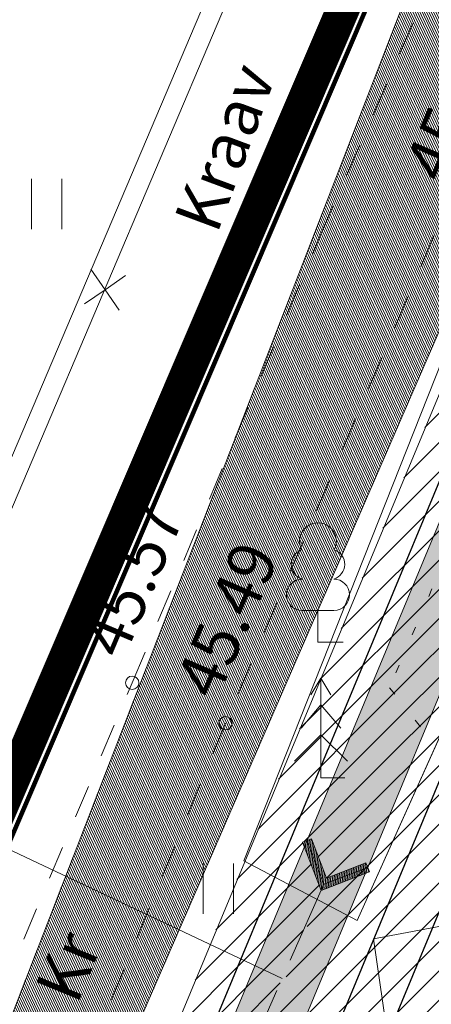
# Model space of a CAD drawing. Units: metres. Extents: x 546175 to 549964, y 6579224 to 6585290.
# Drawn here: x 548750 to 548762, y 6580647 to 6580677 of the extents above; entities that cross this region are included whole.
import ezdxf
from ezdxf.enums import TextEntityAlignment as Align

# ---------------------------------------------------------------- set-up
doc = ezdxf.new("R2010")
doc.units = ezdxf.units.M
doc.header["$MEASUREMENT"] = 0
for name, pattern in [('ACAD_ISO02W100', [15, 12, -3]), ('DGN Style 2', [0.20840986053386368, 0.1250459163203182, -0.08336394421354548]), ('HIDDEN', [0.375, 0.25, -0.125]), ('ISOPOHI', [0.2, 0.1, 0.1]), ('KATASTRIPIIR', [0.02, 0.01, 0.01]), ('KOLVIK', [1.25, 0.25, -1]), ('KRAAVIPERV', [0.02, 0.01, 0.01]), ('KRUUSKILL', [2, 1, -1]), ('TRUUP', [3.5, 2.5, -1])]:
    doc.linetypes.add(name, pattern=pattern)
for name, color, linetype, lineweight in [('00_kergliiklus', 41, 'Continuous', 5), ('00_kraav', 141, 'Continuous', 5), ('00_likv hoone', 7, 'Continuous', 0), ('00_planeeritav madalhaljastus', 7, 'Continuous', 0), ('00_uued krundid', 14, 'Continuous', 50), ('0_Plank', 5, 'HIDDEN', 30), ('0_TRASSIDE KAITSEVÖÖND', 1, 'Continuous', 9), ('0_TULETÕRJE VEEVÕTUKOHT_R', 1, 'Continuous', 20), ('0_TÄNAVAVALGUSTUS', 195, 'Continuous', 30), ('0_VTRASS', 4, 'Continuous', 30), ('PIIR', 8, 'Continuous', 20)]:
    doc.layers.add(name, color=color, linetype=linetype, lineweight=lineweight)
doc.layers.add('00_ol.ol kinnistupiir', color=7, linetype='Continuous', lineweight=140, true_color=0xb85c00)
for name, color, linetype in [('0_GTRASS', 55, 'Continuous'), ('0_Haljastus', 63, 'Continuous'), ('HALJASTUS', 8, 'Continuous'), ('HORISONTAAL', 8, 'Continuous'), ('KORGUS', 8, 'Continuous'), ('PUU', 8, 'Continuous'), ('TEE', 8, 'Continuous'), ('TRUUP', 8, 'Continuous'), ('VEEKOGU', 8, 'Continuous')]:
    doc.layers.add(name, color=color, linetype=linetype)
doc.styles.add('romans', font='romans.shx')
doc.styles.get("Standard").update_dxf_attribs({"font": 'txt.shx'})
doc.styles.add('Style-INTL_ISO', font='INTL_ISO.shx')
doc.styles.add('Style-INTL_ISO_ITALIC', font='INTL_ISO_ITALIC.shx')
doc.linetypes.add('-G-', pattern='A,10,-1.5,["G",romans,S=1.4,R=0,X=-0.7,Y=-0.7],-1.5,10,-3', length=26)
doc.linetypes.add('-V-', pattern='A,10,-1.5,["V",romans,S=1.4,R=0,X=-0.7,Y=-0.7],-1.5,10,-3', length=26)
doc.linetypes.add('HEKK', pattern='A,0,[133,mkm.shx,S=0.6,R=0,X=0,Y=0],-2.5,[133,mkm.shx,S=0.3,R=0,X=0.3,Y=0],-2.5', length=5)
doc.linetypes.add('W1.1_1', pattern='A,3.4,-0.4,["W1.1",Standard,S=0.5,R=0,X=-0.1,Y=-0.25],-1.7', length=5.5)
pattern_1 = [(45, (0, 0), (-0.4419417382415922, 0.4419417382415922), [])]

# ---------------------------------------------------------------- blocks, each defined once
blk = doc.blocks.new('LEHTP1_1')
at = {"layer": 'PUU', "linetype": 'Continuous', "lineweight": 0}
for p, q in [((0.004800000000614091, 0.009500000000116415), (-0.004799999999704596, 0.009500000000116415)), ((9.094947017729282e-13, 0), (9.094947017729282e-13, 0.009500000000116415)), ((0.007600000000820728, 0), (9.094947017729282e-13, 0))]:
    blk.add_line(p, q, dxfattribs=at)
for centre, radius, start, end in [((-1.091393642127514e-11, 0.03040000001783483), 0.005539404293070372, 332.5798988982388, 207.4201001198835), ((-0.003401035474780656, 0.02345156729279552), 0.004651468350642171, 109.021735500605, 253.1415399157752), ((0.003401687614314142, 0.02345155492366757), 0.004651267432251847, 286.850816263692, 70.9859091653091), ((-0.004749867724058277, 0.01424986773054115), 0.004750132276980435, 90.00160104940193, 269.3952966062637), ((0.004749867725877266, 0.01424986773054115), 0.004750132276980431, 270.6047033937363, 89.99839895059812)]:
    blk.add_arc(centre, radius, start, end, dxfattribs=at)
blk = doc.blocks.new('KUUSK1_1')
at = {"layer": 'PUU', "linetype": 'Continuous', "lineweight": 0}
for p, q in [((9.094947017729282e-13, 0.03000000001338776), (-0.002999999999701686, 0.02500000000873115)), ((0.00300000000061118, 0.02500000000873115), (9.094947017729282e-13, 0.03000000001338776)), ((9.094947017729282e-13, 0.03000000001338776), (9.094947017729282e-13, 0)), ((9.094947017729282e-13, 0.02200000001175795), (-0.005999999999403371, 0.01499999999941792)), ((0.006000000000312866, 0.01499999999941792), (9.094947017729282e-13, 0.02200000001175795)), ((9.094947017729282e-13, 0.01300000000628643), (-0.00799999999890133, 0.005000000004656613)), ((0.00800000000072032, 0.005000000004656613), (9.094947017729282e-13, 0.01300000000628643)), ((0.007200000000921136, 0), (9.094947017729282e-13, 0))]:
    blk.add_line(p, q, dxfattribs=at)
blk = doc.blocks.new('TORVAL_1')
at = {"layer": 'TRUUP', "linetype": 'Continuous', "lineweight": 0}
for p, q in [((-0.01100668272556504, 0.008993317271233536), (-0.008993317271233536, 0.011006682732841)), ((-0.002013365461607464, 0), (-0.01100668272556504, 0.008993317271233536)), ((-0.01092802533821668, 0.008914659883885179), (-0.007900135809904896, 0.009913501264236402)), ((-0.01053212292026728, 0.008518757465935778), (-0.00750423337740358, 0.009517598839011043)), ((-0.01037709668889875, 0.009622903307899833), (-0.008296038227854297, 0.01030940368946176)), ((-0.01013622050231788, 0.008122855047986377), (-0.007108330974006094, 0.0091216964283376)), ((0, 0), (-0.01000000000203727, 0.01000000000203727)), ((-0.009591411777364556, 0.01040858821943402), (-0.008691940653079655, 0.01070530610741116)), ((0.002013365454331506, 0), (-0.008993317271233536, 0.011006682732841)), ((-0.009740318084368482, 0.007726952622761019), (-0.006712428548780736, 0.008725794003112242)), ((-0.009344415659143124, 0.007331050204811618), (-0.006316526123555377, 0.008329891577886883)), ((-0.008948513241193723, 0.006935147786862217), (-0.005920623705605976, 0.00793398916721344)), ((-0.008552610815968364, 0.006539245354360901), (-0.005524721287656575, 0.007538086734712124)), ((-0.008156708398018964, 0.006143342943687458), (-0.005128818862431217, 0.007142184324038681)), ((-0.007760805972793605, 0.005747440518462099), (-0.004732916444481816, 0.006746281898813322)), ((-0.007364903547568247, 0.005351538093236741), (-0.004337014019256458, 0.006350379480863921)), ((-0.006969001136894803, 0.004955635682563297), (-0.003941111601307057, 0.005954477062914521)), ((-0.006573098711669445, 0.004559733250061981), (-0.003545209183357656, 0.005558574630413204)), ((-0.006177196293720044, 0.004163830839388538), (-0.003149306758132298, 0.005162672219739761)), ((-0.005781293868494686, 0.00376792841416318), (-0.002753404347458854, 0.00476676980179036)), ((-0.005385391450545285, 0.003372025988937821), (-0.002357501914957538, 0.004370867376565002)), ((-0.004989489032595884, 0.002976123578264378), (-0.001961599497008137, 0.003974964951339643)), ((-0.004593586600094568, 0.00258022115303902), (-0.001565697071782779, 0.003579062533390243)), ((-0.004197684196697082, 0.002184318735089619), (-0.001169794653833378, 0.003183160108164884)), ((-0.01100668272556504, -0.008993317271233536), (-0.002013365461607464, 0)), ((-0.01000000000931323, -0.00999999999476131), (0, 0)), ((-0.008993317271233536, -0.011006682732841), (0.002013365454331506, 0)), ((-0.003963972871133592, -0.001950607424078044), (0.001997424711589701, 1.594075001776218e-05)), ((-0.003801781756919809, 0.00178841630986426), (-0.0007738922286080196, 0.002787257690215483)), ((-0.003405879346246365, 0.001392513891914859), (-0.0003779898106586188, 0.002391355272266082)), ((-0.003178287959599402, -0.001164922512543853), (0.001601522300916258, 0.000411843167967163)), ((-0.003009976928296965, 0.000996611466689501), (1.791260001482442e-05, 0.001995452847040724)), ((-0.002614074503071606, 0.0006007090487401001), (0.0004138150397920981, 0.001599550421815366)), ((-0.002392603055341169, -0.0003792376010096632), (0.0012056198756909, 0.0008077455786406063)), ((-0.002218172085122205, 0.0002048066235147417), (0.0008097174431895837, 0.001203648003865965)), ((-0.00632102761301212, -0.004307662158680614), (-0.0003120542023680173, -0.002325419656699523)), ((-0.00553534270147793, -0.003521977239870466), (0.0004736307018902153, -0.001539734752441291)), ((-0.00474965778994374, -0.002736292328336276), (0.001259315613424405, -0.0007540498409071006)), ((-0.00946376725914888, -0.007450401797541417), (-0.003454793848504778, -0.005468159302836284)), ((-0.00867808234761469, -0.006664716886007227), (-0.002669108936970588, -0.004682474391302094)), ((-0.0078923974360805, -0.005879031974473037), (-0.001883424025436398, -0.003896789487043861)), ((-0.00710671252454631, -0.005093347070214804), (-0.001097739113902207, -0.003111104568233714)), ((-0.01099234473804245, -0.009007655266032089), (-0.005026163671573158, -0.007039529133180622)), ((-0.01059644230554113, -0.009403557691257447), (-0.005811848583107349, -0.007825214037438855)), ((-0.01024945217795903, -0.008236086709075607), (-0.004240478760038968, -0.006253844221646432)), ((-0.01020053989486769, -0.009799460109206848), (-0.006597533501917496, -0.008610898948973045)), ((-0.01100668272556504, -0.008993317271233536), (-0.008993317271233536, -0.011006682732841)), ((-0.009804637476918288, -0.01019536252715625), (-0.007383218413451687, -0.009396583860507235)), ((-0.009408735051692929, -0.01059126495238161), (-0.008168903317709919, -0.01018226877931738))]:
    blk.add_line(p, q, dxfattribs=at)
blk = doc.blocks.new('HEIN_1')
at = {"layer": 'HALJASTUS', "linetype": 'Continuous', "lineweight": 0}
for p, q in [((-0.004550782738078851, 0.007612137575051747), (-0.004550782738078851, -0.007610176646267064)), ((0.00455033680282213, 0.007612137575051747), (0.00455033680282213, -0.007610176646267064))]:
    blk.add_line(p, q, dxfattribs=at)

msp = doc.modelspace()

# ---------------------------------------------------------------- hatches: boundary and pattern name
h = msp.add_hatch()
h.set_pattern_fill('ANSI31', color=253, scale=2.75)
h.set_pattern_definition([(45, (0, 0), (-0.2430679560328757, 0.2430679560328757), [])])
h.paths.add_polyline_path([(548763.1394210747, 6580610.657006263), (548760.2351519848, 6580612.836760393), (548738.3390204955, 6580560.167565839), (548741.2306050629, 6580557.95730022)])
h.paths.add_polyline_path([(548760.2351519848, 6580612.836760393), (548757.3347906538, 6580615.013581615), (548745.6131180311, 6580586.821505029), (548746.9102594325, 6580586.741419069, -0.9696346576986216), (548747.4102161042, 6580586.726000003, -1.031316271608369), (548746.9102594325, 6580586.741419069), (548745.6131180311, 6580586.821505029), (548741.5761167953, 6580577.112016317), (548735.4493456327, 6580562.376371721), (548738.3390204955, 6580560.167565839)])
h.paths.add_polyline_path([(548844.5591123595, 6580815.670538437), (548841.0958681103, 6580816.469362423), (548765.2250088255, 6580633.990535002), (548758.6984222269, 6580618.29328469), (548757.3347906539, 6580615.013581615), (548760.2351519848, 6580612.836760393)])
edge = h.paths.add_edge_path()
edge.add_line((548838.7231549564, 6580792.466947753), (548848.0361518384, 6580814.868532474))
edge.add_line((548848.0361518384, 6580814.868532474), (548844.5591123595, 6580815.670538437))
edge.add_line((548844.5591123595, 6580815.670538437), (548760.2351519848, 6580612.836760393))
edge.add_line((548760.2351519848, 6580612.836760393), (548763.1394210745, 6580610.657006263))
edge.add_line((548763.1394210745, 6580610.657006263), (548832.0434743736, 6580776.399570905))
edge.add_arc((548836.6603938661, 6580774.480181837), 4.999999999504377, 66.97523677979831, 157.425908782592, ccw=False)
edge.add_line((548838.6160385356, 6580779.081861304), (548840.4207678583, 6580778.314878444))
edge.add_line((548840.4207678583, 6580778.314878444), (548843.3038751837, 6580785.130143746))
edge.add_line((548843.3038751837, 6580785.130143746), (548841.3844297826, 6580785.945879214))
edge.add_arc((548843.3400744483, 6580790.547558683), 4.999999999681925, 157.4259087603224, 246.97523682743451, ccw=False)
at = {"layer": '00_kergliiklus'}
h = msp.add_hatch(color=256, dxfattribs=at)
h.dxf.hatch_style = 1
h.paths.add_polyline_path([(548816.6941345908, 6580787.311781452), (548814.8534058615, 6580788.094063519), (548749.2744546393, 6580630.34973584), (548750.8471043769, 6580628.922613631)])
at = {"layer": '00_kraav', "linetype": 'Continuous', "true_color": 0x9dd9ec}
h = msp.add_hatch(dxfattribs=at)
h.set_pattern_fill('ANSI31', color=141, scale=0.5, angle=70.59150238749366)
h.set_pattern_definition([(115.5915023874937, (0, 0), (-0.05636853748079915, -0.02699699950505133), [])])
h.paths.add_polyline_path([(548835.3127701905, 6580845.085248275), (548837.4982749257, 6580847.131361363), (548846.9341703648, 6580869.162963206), (548858.0071703647, 6580895.901963206), (548867.3381703647, 6580917.792963206), (548877.7731703648, 6580942.767963205), (548886.9391703648, 6580965.018963207), (548897.1597581296, 6580987.878619055), (548902.6239432829, 6580994.24330359), (548906.6745040858, 6581000.495870951), (548905.1197697293, 6581001.15886374), (548903.1460564393, 6581001.343335337), (548899.7416182072, 6580996.970405558), (548893.2411703648, 6580988.856963206), (548874.8141703648, 6580945.082963206), (548865.3241703648, 6580922.429963207), (548854.2101703648, 6580896.427963207), (548844.2481703648, 6580872.585963205), (548835.1711703647, 6580850.863963208), (548833.8156217018, 6580847.638624749), (548833.7019891719, 6580845.821845111)])
h.paths.add_polyline_path([(548797.2245516486, 6580760.441301775), (548796.9725654899, 6580758.686578746), (548798.5833465096, 6580757.94998191), (548800.8791020236, 6580759.950596818), (548801.9571703649, 6580762.562963207), (548810.7481703648, 6580783.444963207), (548819.8391703648, 6580804.660963207), (548828.3901703648, 6580826.083963206), (548832.1243625473, 6580834.69047021), (548832.3814697417, 6580837.428584153), (548830.4493560892, 6580838.189988483), (548829.1887766451, 6580836.629694036), (548826.1691703647, 6580829.444963207), (548816.9961703648, 6580807.950963207), (548808.4551703648, 6580786.598963207), (548799.5621703648, 6580765.652963206)])
h.paths.add_polyline_path([(548784.3208934148, 6580722.41166713), (548786.3426989616, 6580724.782583146), (548789.2371703648, 6580731.739963207), (548795.5971703649, 6580747.151463208), (548795.6520460598, 6580750.293317787), (548793.719932407, 6580751.054722118), (548792.3387466817, 6580749.548523952), (548789.8181703648, 6580743.928963206), (548782.3754259265, 6580726.723635491), (548782.0908749602, 6580723.341414299)])
h.paths.add_polyline_path([(548781.2795434669, 6580712.627618207), (548781.274559367, 6580714.165748747), (548777.5718156054, 6580715.693263094), (548769.6561703648, 6580697.603963207), (548761.2571703647, 6580677.379963207), (548746.8271661397, 6580640.117924787), (548749.941468403, 6580638.990374723), (548762.9891703649, 6580669.045963207), (548771.5941703648, 6580689.149963207)])
at = {"layer": '00_planeeritav madalhaljastus', "linetype": 'Continuous'}
h = msp.add_hatch(dxfattribs=at)
h.set_pattern_fill('ANSI31', color=83, scale=2, angle=-13.04279862550769)
h.set_pattern_definition([(31.95720137449231, (67.16648563707713, 97.37994037102908), (-0.1323214110219161, 0.2121109242475953), [])])
edge = h.paths.add_edge_path()
edge.add_arc((548766.4379545015, 6580649.141646701), 0.9008872172296967, 205.3337320430207, 406.0600214188891)
edge.add_arc((548767.2328128994, 6580650.709194552), 0.9343931708570593, 226.6891397542103, 259.5343515677718, ccw=False)
edge.add_arc((548766.4379545007, 6580649.141646701), 0.9008872178497453, 46.06002138156981, 80.16346995074991, ccw=False)
edge.add_arc((548767.2328128982, 6580650.709194552), 0.9343931706455955, 259.5343516379686, 431.6668412798329)
edge.add_arc((548767.2528984302, 6580652.195342211), 0.6587831935491837, 294.5599701400099, 404.5599700265792)
edge.add_arc((548767.637136955, 6580653.375260669), 0.7227139977611231, 276.7667174932204, 386.7667173938054)
edge.add_arc((548768.366990074, 6580654.4541839), 0.7581749943932447, 263.5949263402574, 373.5949263328747)
edge.add_arc((548768.7586877478, 6580655.29561384), 0.7476916810759944, 297.4990531372626, 375.9558494235991)
edge.add_arc((548769.9402935943, 6580656.026170786), 0.6998247788413853, 194.8458928549856, 228.609009601267, ccw=False)
edge.add_arc((548768.758687747, 6580655.29561384), 0.7476916817600837, 15.955849406432776, 47.49905301972859, ccw=False)
edge.add_arc((548769.3885929356, 6580656.18396619), 0.6885878299409047, 277.4246440654548, 410.6525659932241)
edge.add_arc((548769.9689851225, 6580657.218580406), 0.5223075129357162, 254.0176449992864, 468.6463975553971)
edge.add_arc((548769.3620394259, 6580657.806694868), 0.4497183118659054, 348.0363014146469, 543.3605057424974)
edge.add_arc((548768.515022576, 6580657.555922465), 0.4569697482974954, 29.41187802683267, 139.4118775815662)
edge.add_arc((548767.6774678483, 6580657.648437396), 0.5315643774663195, 22.66067366256777, 257.199012609106)
edge.add_arc((548767.769168162, 6580656.577849794), 0.5906300730843299, 110.7729892038509, 220.77298911113)
edge.add_arc((548767.4567993585, 6580655.612890478), 0.5947452656939077, 103.1116063001454, 260.6988203164508)
edge.add_arc((548767.2147039827, 6580654.028053181), 1.008530951553894, 80.95154905016028, 81.67803984518719, ccw=False)
edge.add_arc((548767.4567993792, 6580655.612890483), 0.5947452724558063, 260.6988184189207, 261.930770470738, ccw=False)
edge.add_arc((548767.2147040181, 6580654.028053185), 1.008530942745605, 81.67804180394567, 190.9515508350326)
edge.add_arc((548766.2196169953, 6580652.460644347), 1.37581808248023, 89.79497082064766, 221.7264729766866)
edge.add_arc((548765.213995837, 6580650.899843757), 0.6454381795004005, 91.8817522068707, 201.8817520632574)
edge.add_arc((548764.6521287394, 6580649.355112512), 1.304708176980355, 91.62815591914267, 220.7557349565743)
edge.add_arc((548763.2350463836, 6580647.823837847), 0.8034804923075075, 57.74852247881905, 233.651169950117)
edge.add_arc((548763.3966112834, 6580645.56388663), 1.734337493809513, 111.5763886572666, 203.6526464772192)
edge.add_arc((548761.8188218708, 6580644.167951724), 0.700218674438598, 90.88818304790088, 200.8881831103271)
edge.add_arc((548762.5940315647, 6580643.154518153), 1.620666386625665, 151.8831358771176, 186.8857373198305)
edge.add_arc((548761.5910966905, 6580641.222981767), 1.839911119647085, 109.2315465156757, 196.8543939790923)
edge.add_arc((548759.4732731651, 6580640.187004468), 0.6163842825001556, 54.6129329748696, 270.1126360377971)
edge.add_arc((548759.7764450276, 6580637.747553648), 1.847905804907734, 94.76395905157102, 99.4046871221189, ccw=False)
edge.add_arc((548759.4732731648, 6580640.187004471), 0.6163842854034166, 270.1126360589291, 284.0560101224333, ccw=False)
edge.add_arc((548761.6598139624, 6580636.74970125), 3.568368463453765, 127.764464749385, 176.4041814036035)
edge.add_arc((548758.2215831716, 6580636.257637957), 0.7263722893906343, 99.7581531597149, 171.9284690795854)
edge.add_line((548757.5024066556, 6580636.359627376), (548760.9252252289, 6580635.858924867))
edge.add_arc((548760.0986451589, 6580636.174708002), 0.8848466538212163, 339.0913557250602, 418.0385770532372)
edge.add_arc((548759.0134573446, 6580638.282560314), 2.062874352886228, 318.8608556285577, 347.1136187201694)
edge.add_arc((548761.3782325112, 6580638.637238409), 0.8882626197529183, 246.5237719243327, 445.575663054088)
edge.add_arc((548761.3322940564, 6580640.027659368), 0.5176193294630039, 282.7754253291987, 392.7754250965135)
edge.add_arc((548761.5792718458, 6580641.019857333), 0.7364487726656385, 284.8091128770719, 394.809112586187)
edge.add_arc((548762.3270487196, 6580641.945009965), 0.5246504203197817, 254.1707778936683, 364.1707777985242)
edge.add_arc((548762.999773477, 6580642.903418987), 0.9323101056104938, 260.7747900959369, 433.8314518399332)
edge.add_arc((548762.9523276184, 6580644.505487315), 0.7704661317409174, 249.9058219335079, 293.4868586375365, ccw=False)
edge.add_arc((548762.9997734758, 6580642.903418987), 0.9323101052573388, 73.83145177121912, 109.56122880509079, ccw=False)
edge.add_arc((548762.9523276176, 6580644.505487315), 0.7704661320656895, 293.4868586931165, 359.9058219115147)
edge.add_arc((548763.7872160234, 6580645.104305735), 0.6035330877248942, 263.8723659555803, 373.872365778729)
edge.add_arc((548765.0398790208, 6580645.597461319), 0.7522984334640322, 207.5927564465983, 441.1323585670261)
edge.add_arc((548764.3885243587, 6580647.120250691), 1.093791068845401, 314.5495928910153, 394.1294000477124)
edge.add_arc((548764.7623063688, 6580648.469746408), 0.9077684800546273, 305.8484242942848, 378.3922419205025)
edge = h.paths.add_edge_path()
edge.add_arc((548759.5613920103, 6580634.862818805), 0.5862667189048526, 199.0352141747861, 408.6011940796959)
edge.add_arc((548760.0986451586, 6580636.174708003), 0.884846654530203, 260.2691294064118, 339.0913556767967)
edge.add_line((548760.9252252289, 6580635.858924867), (548757.5024066556, 6580636.359627376))
edge.add_arc((548758.2215831722, 6580636.257637958), 0.7263722898888924, 171.9284691587665, 209.7581528920438)
edge.add_arc((548758.0244140642, 6580635.719037457), 0.4685708475023869, 157.6642117167854, 267.6642116433295)
edge.add_arc((548758.3278927028, 6580634.996940576), 0.4105217027300045, 141.7919567191166, 251.7919565817984)
edge.add_arc((548758.5807719363, 6580634.922023186), 0.4945040665171525, 219.5759436602461, 329.575943687493)
at = {"layer": '0_Haljastus', "linetype": 'Continuous'}
h = msp.add_hatch(dxfattribs=at)
h.set_pattern_fill('ANSI31', color=63, scale=5, angle=19.99999999999998)
h.set_pattern_definition([(64.99999999999997, (0, 0), (-0.5664423668979061, 0.2641364135879374), [])])
edge = h.paths.add_edge_path()
edge.add_line((548828.2136078601, 6580425.376449426), (548818.116231252, 6580419.061244894))
edge.add_line((548818.116231252, 6580419.061244894), (548792.1334317802, 6580460.605126884))
edge.add_line((548792.1334317802, 6580460.605126884), (548796.3726034132, 6580463.256432955))
edge.add_arc((548793.8291004346, 6580461.665649313), 2.999999999980956, 32.02310571731313, 122.0231056741837)
edge.add_line((548792.2383167938, 6580464.209152292), (548789.6181785475, 6580462.57043864))
edge.add_arc((548794.9207906787, 6580454.092095378), 9.999999994413558, 122.0231056642014, 166.4224661545111)
edge.add_line((548785.2002594136, 6580456.439705187), (548822.8861499968, 6580396.183758276))
edge.add_line((548822.8861499968, 6580396.183758276), (548838.3489646234, 6580409.171033992))
edge.add_line((548838.3489646234, 6580409.171033992), (548828.2136078601, 6580425.376449426))
edge = h.paths.add_edge_path()
edge.add_line((548874.8659144253, 6580763.676208415), (548840.4228613323, 6580778.319827127))
edge.add_line((548840.4228613323, 6580778.319827127), (548837.6013910887, 6580771.650263325))
edge.add_line((548837.6013910887, 6580771.650263325), (548865.1001841878, 6580745.810611104))
edge.add_line((548865.1001841878, 6580745.810611104), (548871.8518558351, 6580761.697458602))
edge.add_line((548871.8518558351, 6580761.697458602), (548876.4535353029, 6580759.741813923))
edge.add_arc((548873.6925276241, 6580760.915200733), 3.000000001161243, 336.9752366308832, 426.9752368010787)
h.paths.add_polyline_path([(548838.6166991704, 6580779.081580487), (548840.4228613323, 6580778.319827127), (548835.9390140461, 6580780.226154938)])
h.paths.add_polyline_path([(548837.6013910889, 6580771.650263326), (548790.9600294379, 6580661.396562095), (548815.4622116997, 6580629.011255262), (548835.5942034967, 6580676.382321343), (548865.1001841878, 6580745.810611104)])
h.paths.add_polyline_path([(548790.9599941925, 6580661.396478778), (548767.963631099, 6580607.036270238), (548796.9120777594, 6580585.309462489), (548806.4688443147, 6580607.849643207), (548815.4618820846, 6580629.01047967)])
h.paths.add_polyline_path([(548767.9636310992, 6580607.036270237), (548745.742468487, 6580554.508527972), (548774.5248448857, 6580532.507892854), (548796.9120777594, 6580585.309462489)])
edge = h.paths.add_edge_path()
edge.add_line((548769.1455025753, 6580519.820406232), (548774.5248448857, 6580532.507892854))
edge.add_line((548774.5248448857, 6580532.507892854), (548745.7424684872, 6580554.508527975))
edge.add_line((548745.7424684872, 6580554.508527975), (548740.5971685598, 6580542.34575354))
edge.add_line((548740.5971685598, 6580542.34575354), (548753.2266523342, 6580537.158700017))
edge.add_line((548753.2266523342, 6580537.158700017), (548758.7516070359, 6580519.178341743))
edge.add_line((548758.7516070359, 6580519.178341743), (548759.3902958141, 6580517.132796153))
edge.add_line((548759.3902958141, 6580517.132796153), (548761.1940650797, 6580511.461426005))
edge.add_line((548761.1940650797, 6580511.461426005), (548763.4681594974, 6580504.072513348))
edge.add_line((548763.4681594974, 6580504.072513348), (548768.1244639907, 6580489.159642733))
edge.add_line((548768.1244639907, 6580489.159642733), (548771.5022958196, 6580478.341370622))
edge.add_line((548771.5022958196, 6580478.341370622), (548778.4604324646, 6580467.216010285))
edge.add_arc((548780.6037378666, 6580476.983622168), 9.999999997728937, 257.6237454533193, 302.0231057247173)
edge.add_line((548785.9063500086, 6580468.505278909), (548791.0699912662, 6580471.734776227))
edge.add_line((548791.0699912662, 6580471.734776227), (548796.9281959396, 6580475.398674497))
edge.add_line((548796.9281959396, 6580475.398674497), (548769.145502293, 6580519.820405566))
at = {"layer": '0_TRASSIDE KAITSEVÖÖND'}
h = msp.add_hatch(dxfattribs=at)
h.set_pattern_fill('ANSI31', color=256, scale=5)
h.set_pattern_definition(pattern_1)
h.paths.add_polyline_path([(548918.8543928933, 6580999.482458908), (548925.7876595426, 6581009.013131537), (548952.3689704834, 6580985.794458325), (548953.2529977676, 6580986.854892683), (548966.1314849437, 6580976.200580257), (548996.4132138517, 6580950.88981284), (549043.6131667657, 6580911.860891663), (549060.1319924938, 6580893.336512733), (549075.3818617567, 6580877.666639704), (549063.0055246626, 6580866.22989973), (549032.0165957308, 6580899.781109259), (548942.9367825668, 6580978.577268479)], flags=17)
h.paths.add_polyline_path([(549064.3624441208, 6580864.760785094), (549076.7772029837, 6580876.232868734), (549102.204566561, 6580850.10519827), (549137.5223112693, 6580806.749656464), (549161.4486469624, 6580777.496468666), (549175.1619982921, 6580760.589828889), (549161.3774742119, 6580749.489426216), (549122.3157333395, 6580798.195449798), (549103.8989701266, 6580821.945652511)], flags=16)
h.paths.add_polyline_path([(549163.2553648008, 6580747.147887379), (549177.0518531371, 6580758.259902796), (549186.5745750458, 6580746.51972163), (549216.3968483347, 6580708.83572886), (549249.2004371054, 6580668.134032856), (549261.1156425648, 6580653.332582554), (549247.4243771834, 6580642.19767752), (549214.2144745421, 6580683.607053167), (549200.9951641184, 6580700.090190653)], flags=16)
edge = h.paths.add_edge_path()
edge.add_line((548942.911097447, 6580978.584786769), (548938.7729508484, 6580979.560630453))
edge.add_line((548938.7729508484, 6580979.560630453), (548924.4479170146, 6580982.943738727))
edge.add_line((548924.4479170146, 6580982.943738727), (548921.2263376717, 6580981.040463334))
edge.add_line((548921.2263376717, 6580981.040463334), (548916.4682281766, 6580977.449282996))
edge.add_line((548916.4682281766, 6580977.449282996), (548914.916078615, 6580976.071799463))
edge.add_line((548914.916078615, 6580976.071799463), (548864.9147851857, 6580856.111769572))
edge.add_line((548864.9147851857, 6580856.111769572), (548859.1412509261, 6580842.318737551))
edge.add_line((548859.1412509261, 6580842.318737551), (548861.9274578282, 6580841.145811141))
edge.add_line((548861.9274578282, 6580841.145811141), (548917.9884722582, 6580973.966983564))
edge.add_line((548917.9884722582, 6580973.966983564), (548919.5473472096, 6580975.879639775))
edge.add_line((548919.5473472096, 6580975.879639775), (548924.6177551509, 6580978.798928943))
edge.add_line((548924.6177551509, 6580978.798928943), (548943.1915583683, 6580973.336446019))
edge.add_line((548943.1915583683, 6580973.336446019), (549029.1792679648, 6580897.252444726))
edge.add_line((549029.1792679648, 6580897.252444726), (549101.0737754788, 6580819.413431838))
edge.add_line((549101.0737754788, 6580819.413431838), (549119.840039461, 6580796.179951157))
edge.add_line((549119.840039461, 6580796.179951157), (549157.03, 6580750.175237976))
edge.add_line((549157.03, 6580750.175237976), (549159.7250000001, 6580746.840237976))
edge.add_line((549159.7250000001, 6580746.840237976), (549161.2779648969, 6580744.913233178))
edge.add_line((549161.2779648969, 6580744.913233178), (549162.455236165, 6580743.461621956))
edge.add_line((549162.455236165, 6580743.461621956), (549193.5645270098, 6580704.926114414))
edge.add_line((549193.5645270098, 6580704.926114414), (549193.9700945618, 6580704.45190838))
edge.add_line((549193.9700945618, 6580704.45190838), (549246.590458692, 6580638.000127842))
edge.add_line((549246.590458692, 6580638.000127842), (549267.4188738142, 6580652.650223511))
edge.add_line((549267.4188738142, 6580652.650223511), (549252.7571275028, 6580671.046357854))
edge.add_line((549252.7571275028, 6580671.046357854), (549219.8863556513, 6580711.829185617))
edge.add_line((549219.8863556513, 6580711.829185617), (549189.8242495342, 6580749.125922951))
edge.add_line((549189.8242495342, 6580749.125922951), (549164.5513863491, 6580780.02097127))
edge.add_line((549164.5513863491, 6580780.02097127), (549140.6210661922, 6580809.279030615))
edge.add_line((549140.6210661922, 6580809.279030615), (549119.6101594223, 6580834.759971311))
edge.add_line((549119.6101594223, 6580834.759971311), (549063.7382077322, 6580896.69079034))
edge.add_line((549063.7382077322, 6580896.69079034), (549046.3598481755, 6580915.217681585))
edge.add_line((549046.3598481755, 6580915.217681585), (548987.5999650675, 6580964.139971547))
edge.add_line((548987.5999650675, 6580964.139971547), (548926.9006531652, 6581014.416913351))
edge.add_line((548926.9006531652, 6581014.416913351), (548923.1029929969, 6581017.562165303))
edge.add_line((548923.1029929969, 6581017.562165303), (548922.2736000114, 6581016.321658343))
edge.add_line((548922.2736000114, 6581016.321658343), (548908.9319608049, 6581026.31268797))
edge.add_line((548908.9319608049, 6581026.31268797), (548906.534295952, 6581023.110937941))
edge.add_line((548906.534295952, 6581023.110937941), (548920.0472058257, 6581012.991650438))
edge.add_line((548920.0472058257, 6581012.991650438), (548892.6872475038, 6580972.06948217))
edge.add_line((548892.6872475038, 6580972.06948217), (548766.3563629386, 6580668.833749634))
edge.add_line((548766.3563629386, 6580668.833749634), (548733.8402095676, 6580590.619038104))
edge.add_line((548733.8402095676, 6580590.619038104), (548705.8264885034, 6580523.362836225))
edge.add_line((548705.8264885034, 6580523.362836225), (548741.1375385147, 6580508.487117286))
edge.add_line((548741.1375385147, 6580508.487117286), (548754.7496805929, 6580464.891146718))
edge.add_line((548754.7496805929, 6580464.891146718), (549134.5937253742, 6579856.59733985))
edge.add_line((549134.5937253742, 6579856.59733985), (549254.5627522072, 6579930.970103179))
edge.add_arc((548889.5426023327, 6580486.135159274), 664.4154944933499, 303.3248567484803, 306.7264553607201)
edge.add_line((549286.8599384099, 6579953.606395942), (549316.0857184131, 6579985.580226042))
edge.add_line((549316.0857184131, 6579985.580226042), (549322.0078583831, 6579999.759093003))
edge.add_line((549322.0078583831, 6579999.759093003), (549334.5116894161, 6580029.918650229))
edge.add_line((549334.5116894161, 6580029.918650229), (549433.4836626683, 6580204.269207004))
edge.add_line((549433.4836626683, 6580204.269207004), (549470.7125720286, 6580269.899054385))
edge.add_line((549470.7125720286, 6580269.899054385), (549471.6257677975, 6580338.682544157))
edge.add_line((549471.6257677975, 6580338.682544157), (549465.739620126, 6580339.480110634))
edge.add_line((549465.739620126, 6580339.480110634), (549465.2771346917, 6580272.602736235))
edge.add_line((549465.2771346917, 6580272.602736235), (549328.9737075418, 6580032.493749611))
edge.add_line((549328.9737075418, 6580032.493749611), (549324.1349937468, 6580021.212624138))
edge.add_line((549324.1349937468, 6580021.212624138), (549311.2439987115, 6579988.786328017))
edge.add_line((549311.2439987115, 6579988.786328017), (549293.9146903325, 6579971.97913301))
edge.add_line((549293.9146903325, 6579971.97913301), (549283.268023837, 6579961.653239094))
edge.add_line((549283.268023837, 6579961.653239094), (549274.1682581193, 6579954.644528084))
edge.add_line((549274.1682581193, 6579954.644528084), (549251.2385254881, 6579936.97823552))
edge.add_line((549251.2385254881, 6579936.97823552), (549200.5553352938, 6579905.12869289))
edge.add_line((549200.5553352938, 6579905.12869289), (549136.6437139906, 6579866.152294393))
edge.add_line((549136.6437139906, 6579866.152294393), (549078.2932757312, 6579959.654606732))
edge.add_line((549078.2932757312, 6579959.654606732), (549091.004404303, 6579967.455230063))
edge.add_line((549091.004404303, 6579967.455230063), (549086.3610590248, 6579974.892228343))
edge.add_line((549086.3610590248, 6579974.892228343), (549073.7123462852, 6579966.995211338))
edge.add_line((549073.7123462852, 6579966.995211338), (548969.7745721333, 6580133.547897358))
edge.add_line((548969.7745721333, 6580133.547897358), (548982.312867231, 6580141.242060692))
edge.add_line((548982.312867231, 6580141.242060692), (548977.6732436017, 6580148.694771005))
edge.add_line((548977.6732436017, 6580148.694771005), (548965.1931267646, 6580140.889328693))
edge.add_line((548965.1931267646, 6580140.889328693), (548941.7148372701, 6580178.511571524))
edge.add_line((548941.7148372701, 6580178.511571524), (548940.8812973085, 6580179.885982936))
edge.add_line((548940.8812973085, 6580179.885982936), (548940.471953977, 6580180.549322919))
edge.add_line((548940.471953977, 6580180.549322919), (548940.1264461565, 6580181.056852184))
edge.add_line((548940.1264461565, 6580181.056852184), (548840.9524512322, 6580340.004795358))
edge.add_line((548840.9524512322, 6580340.004795358), (548850.3145981628, 6580345.860835724))
edge.add_line((548850.3145981628, 6580345.860835724), (548846.0717538749, 6580352.646554051))
edge.add_line((548846.0717538749, 6580352.646554051), (548836.6977810867, 6580346.793728113))
edge.add_line((548836.6977810867, 6580346.793728113), (548802.1152076132, 6580402.209774381))
edge.add_line((548802.1152076132, 6580402.209774381), (548811.4864306229, 6580407.959982008))
edge.add_line((548811.4864306229, 6580407.959982008), (548806.8538284679, 6580415.369052719))
edge.add_line((548806.8538284679, 6580415.369052719), (548797.5337359117, 6580409.550779324))
edge.add_line((548797.5337359117, 6580409.550779324), (548762.378332026, 6580465.885213048))
edge.add_line((548762.378332026, 6580465.885213048), (548761.601439721, 6580467.25245736))
edge.add_line((548761.601439721, 6580467.25245736), (548761.2023271926, 6580467.82221048))
edge.add_line((548761.2023271926, 6580467.82221048), (548760.7900680251, 6580468.430290019))
edge.add_line((548760.7900680251, 6580468.430290019), (548759.069408032, 6580471.187521891))
edge.add_line((548759.069408032, 6580471.187521891), (548757.8217527645, 6580475.1834207))
edge.add_line((548757.8217527645, 6580475.1834207), (548756.1281814354, 6580480.607466775))
edge.add_arc((572292.1494823967, 6587837.645428322), 24659.08161807632, 197.3217428545703, 197.3585295626025, ccw=False)
edge.add_arc((548902.743892365, 6580544.152816519), 158.8956407769283, 196.9337014051004, 197.746571016733, ccw=False)
edge.add_arc((548656.5035613416, 6580469.629828386), 98.37517780856498, 16.68365363580528, 17.99661879180702)
edge.add_arc((548875.7811899956, 6580540.457351444), 132.0577352233724, 196.8511004017083, 197.8291720203668, ccw=False)
edge.add_arc((555960.3178079261, 6582754.851803089), 7554.599526027559, 197.3315877458278, 197.3486846620406, ccw=False)
edge.add_arc((549375.3175748154, 6580701.152775848), 656.7817189177006, 197.241807942822, 197.438464479183, ccw=False)
edge.add_arc((548679.0759079232, 6580486.124093276), 71.91505927663896, 16.44209312738476, 18.2381792944817)
edge.add_arc((548617.3120604465, 6580469.200926226), 135.9115613096472, 16.86496752651347, 17.81530489279503)
edge.add_arc((548794.2819686647, 6580526.818542621), 50.20535381532913, 196.0537075978224, 198.6265648185228, ccw=False)
edge.add_line((548746.0344781403, 6580512.934839591), (548714.1424421803, 6580526.370207931))
edge.add_line((548714.1424421803, 6580526.370207931), (548739.8239949751, 6580588.098961838))
edge.add_line((548739.8239949751, 6580588.098961838), (548772.3586303906, 6580666.33918325))
edge.add_line((548772.3586303906, 6580666.33918325), (548816.4955940389, 6580772.282436537))
edge.add_line((548816.4955940389, 6580772.282436537), (548834.6894790737, 6580764.731546257))
edge.add_line((548834.6894790737, 6580764.731546257), (548838.2696975482, 6580773.266659068))
edge.add_line((548838.2696975482, 6580773.266659068), (548834.4150734914, 6580774.903970496))
edge.add_line((548834.4150734914, 6580774.903970496), (548833.8246604726, 6580773.366402471))
edge.add_line((548833.8246604726, 6580773.366402471), (548830.7679913001, 6580773.931961495))
edge.add_line((548830.7679913001, 6580773.931961495), (548819.2145511408, 6580778.839464623))
edge.add_line((548819.2145511408, 6580778.839464623), (548821.0758283401, 6580783.276507777))
edge.add_line((548821.0758283401, 6580783.276507777), (548839.2519405605, 6580775.551933043))
edge.add_line((548839.2519405605, 6580775.551933043), (548840.8164562949, 6580779.233276617))
edge.add_line((548840.8164562949, 6580779.233276617), (548822.5798067724, 6580786.923357413))
edge.add_line((548822.5798067724, 6580786.923357413), (548846.144671398, 6580843.449989825))
edge.add_line((548846.144671398, 6580843.449989825), (548857.5943177675, 6580838.623098514))
edge.add_line((548857.5943177675, 6580838.623098514), (548834.0926323583, 6580782.068609964))
edge.add_line((548834.0926323583, 6580782.068609964), (548837.4294116602, 6580780.777427685))
edge.add_line((548837.4294116602, 6580780.777427685), (548861.7100138086, 6580841.246525057))
edge.add_line((548861.7100138086, 6580841.246525057), (548847.682965139, 6580847.14240158))
edge.add_line((548847.682965139, 6580847.14240158), (548850.0621087179, 6580852.853129957))
edge.add_line((548850.0621087179, 6580852.853129957), (548850.076677184, 6580852.888007224))
edge.add_line((548850.076677184, 6580852.888007224), (548852.632397361, 6580859.006464309))
edge.add_line((548852.632397361, 6580859.006464309), (548853.4460713397, 6580860.975755066))
edge.add_line((548853.4460713397, 6580860.975755066), (548898.4432158984, 6580968.983725917))
edge.add_line((548898.4432158984, 6580968.983725917), (548917.0985526531, 6580996.858852113))
edge.add_line((548917.0985526531, 6580996.858852113), (548918.8543928937, 6580999.482458908))
edge.add_line((548918.8543928937, 6580999.482458908), (548942.911097447, 6580978.584786769))
h = msp.add_hatch(dxfattribs=at)
h.set_pattern_fill('ANSI31', color=256, scale=5)
h.set_pattern_definition(pattern_1)
h.paths.add_polyline_path([(548815.8626519319, 6580787.665149095), (548813.4728593144, 6580788.680775069), (548755.4817110037, 6580649.188231637), (548757.6594999998, 6580648.1585), (548758.8345513794, 6580650.814873612), (548758.2732317201, 6580652.26672124), (548758.5388067284, 6580652.369399009), (548758.9974486207, 6580651.183126389), (548759.0225081646, 6580651.192815019), (548766.3563629386, 6580668.833749634)])
h.paths.add_polyline_path([(548818.8400751136, 6580794.811945404), (548816.2744873373, 6580795.419841806), (548813.4728593144, 6580788.680775069), (548815.8626519319, 6580787.665149095)])
h = msp.add_hatch(dxfattribs=at)
h.set_pattern_fill('ANSI31', color=256, scale=5)
h.set_pattern_definition(pattern_1)
h.paths.add_polyline_path([(548756.4092874232, 6580644.90694522), (548756.3215513793, 6580645.133873612), (548755.1352787607, 6580644.67523172), (548755.0326009925, 6580644.94080673), (548756.4844486207, 6580645.502126388), (548757.6594999998, 6580648.1585), (548755.4817110037, 6580649.188231637), (548754.4468722413, 6580646.699019141), (548754.666, 6580646.383), (548754.1735314293, 6580646.041522158), (548729.7683968192, 6580587.337144012), (548732.4474987227, 6580587.268996181), (548733.8402095676, 6580590.619038104)])

# ---------------------------------------------------------------- linework, layer by layer
at = {"layer": '00_kergliiklus'}
for p, q in [((548700.8379420707, 6580513.840017892), (548871.5344961204, 6580924.435378961)), ((548712.1391987609, 6580535.814193423), (548873.3812639175, 6580923.667623334))]:
    msp.add_line(p, q, dxfattribs=at)
at = {"layer": '00_kraav', "linetype": 'KRAAVIPERV', "lineweight": 0}
msp.add_lwpolyline([(548781.274559367, 6580714.165748747), (548781.2795434667, 6580712.627618204), (548771.5941703648, 6580689.149963207), (548762.9891703649, 6580669.045963207), (548749.941468403, 6580638.990374723), (548746.8271661397, 6580640.117924787), (548761.2571703647, 6580677.379963207), (548769.6561703648, 6580697.603963207), (548777.5718156034, 6580715.693263094), (548781.274559367, 6580714.165748747)], dxfattribs=at)
at = {"layer": '00_likv hoone', "flags": 128}
msp.add_lwpolyline([(548751.8964015436, 6580669.524294918), (548752.323764123, 6580668.907966088), (548751.7074352938, 6580668.480603508), (548752.3237641233, 6580668.907966088), (548752.7511267017, 6580668.291637258), (548752.3237641209, 6580668.907966087), (548752.9400929513, 6580669.335328666)], dxfattribs=at)
at = {"layer": '00_ol.ol kinnistupiir'}
msp.add_lwpolyline([(548661.5800000002, 6580445.16), (548718.6500000001, 6580580.36), (548777.2500000001, 6580717.21), (548814.7000000002, 6580806.09), (548861.5800000002, 6580917.34), (548869.7800000001, 6580936.75), (548884.0400000002, 6580919.140000001), (548903.2300000001, 6580895.42), (548950.4200000002, 6580837.12), (549037.7000000002, 6580729.27), (549112.4600000002, 6580636.9), (549030.7300000001, 6580570.75), (549085.1000000001, 6580503.57)], dxfattribs=at)
at = {"layer": '00_uued krundid', "flags": 128}
msp.add_lwpolyline([(548710.88789779, 6580510.542803823), (548726.7568364074, 6580548.095206738), (548740.5971685598, 6580542.34575354), (548740.5971685598, 6580542.34575354), (548740.5971685598, 6580542.34575354), (548790.862596123, 6580661.166243267), (548848.1630639464, 6580796.616591119), (548843.733480807, 6580797.705127681), (548891.1755173764, 6580910.320069194), (548869.78, 6580936.75), (548777.2516360447, 6580717.213883541), (548718.6516360447, 6580580.363883541), (548590.4616360448, 6580277.013883541), (548569.9516360448, 6580233.853883541)], dxfattribs=at)
at = {"layer": '0_GTRASS', "linetype": '-G-'}
msp.add_lwpolyline([(549203.0831590624, 6579900.82922441), (549135.6972473447, 6579858.694354558), (548756.5056173374, 6580465.977788422), (548742.769851723, 6580509.969691388), (548708.5503853443, 6580524.40345831), (548735.6869773647, 6580589.851282476), (548768.2031307358, 6580668.065994007), (548894.458369291, 6580971.120149741), (548923.6551485385, 6581014.789642917), (548997.3840915512, 6580952.056136901), (549044.999476725, 6580913.311305859), (549061.5956871355, 6580894.700146961), (549103.6994334391, 6580851.436801732), (549139.0716887307, 6580808.014343539), (549162.9993530378, 6580778.759531331), (549188.1354249541, 6580747.770278371), (549217.9559621643, 6580710.088479343), (549250.9798129925, 6580669.606700618), (549264.4070185176, 6580652.936259927), (549266.1052108123, 6580654.324688177)], dxfattribs=at)
at = {"layer": '0_Plank', "linetype": 'DGN Style 2', "ltscale": 10, "const_width": 1}
msp.add_lwpolyline([(548774.197791011, 6580711.699985517), (548742.8541508311, 6580638.502423084)], dxfattribs=at)
at = {"layer": '0_TRASSIDE KAITSEVÖÖND'}
msp.add_lwpolyline([(548892.3168392283, 6580978.332948079), (548699.3847687974, 6580514.199436506), (548701.616003976, 6580513.261583791), (548705.8264885034, 6580523.362836225), (548741.1375385147, 6580508.487117286), (548754.7496805929, 6580464.891146718), (548908.4688274283, 6580218.720629365)], dxfattribs=at)
at = {"layer": '0_TULETÕRJE VEEVÕTUKOHT_R', "linetype": 'ACAD_ISO02W100'}
msp.add_circle((548784.3723738134, 6580702.977047796), 200, dxfattribs=at)
at = {"layer": '0_TÄNAVAVALGUSTUS', "color": 230, "linetype": 'W1.1_1', "ltscale": 2, "flags": 128}
msp.add_lwpolyline([(548700.5358110148, 6580514.305613518), (548893.2054157626, 6580977.865344251), (548910.9733790475, 6581005.292506242)], dxfattribs=at)
at = {"layer": '0_VTRASS', "linetype": '-V-'}
msp.add_lwpolyline([(549468.1411695812, 6580271.399177958), (549331.7547426947, 6580031.138943518), (549326.8962750027, 6580019.759802619), (549313.4293860663, 6579987.641502531), (549294.282692823, 6579965.80860546), (549283.0135365947, 6579954.864954146), (549266.4686108778, 6579942.658867769), (549249.6610417006, 6579931.28969685), (549135.9762817527, 6579860.04822294), (548757.498461528, 6580466.153193427), (548743.5860083271, 6580510.710978439), (548710.3563257778, 6580524.70986598), (548737.0720532126, 6580589.275465756), (548769.5911852218, 6580667.497326999), (548895.7867106315, 6580970.40815042), (548923.9659395982, 6581012.555698154), (548907.7331283784, 6581024.711812955)], dxfattribs=at)
at = {"layer": 'HALJASTUS', "linetype": 'HEKK', "lineweight": 0}
msp.add_lwpolyline([(548766.995, 6580712.252000001), (548768.519, 6580711.486), (548766.3570000001, 6580703.556), (548740.02, 6580641.527)], dxfattribs=at)
at = {"layer": 'HALJASTUS', "linetype": 'KOLVIK', "lineweight": 0}
msp.add_lwpolyline([(548769.9623271031, 6580672.523035455), (548767.596333415, 6580672.527931362), (548760.895333415, 6580656.920931364), (548762.2795146186, 6580655.158466834)], dxfattribs=at)
at = {"layer": 'HORISONTAAL', "linetype": 'ISOPOHI', "lineweight": 0, "ltscale": 0.5}
msp.add_lwpolyline([(548752.196, 6580629.042000001), (548758.5924951808, 6580638.772973494), (548759.7746587041, 6580640.717454224), (548760.5797941955, 6580642.380479203), (548761.0079016557, 6580643.76204843), (548761.0589810847, 6580644.862161906), (548760.4151755462, 6580649.356356396), (548772.9463691768, 6580651.713327463), (548775.4851365895, 6580652.271683699), (548777.7304783496, 6580652.939755728), (548779.682394457, 6580653.717543549), (548781.3408849116, 6580654.605047164), (548785.3722919198, 6580657.118011196), (548786.8026086304, 6580658.196597383)], dxfattribs=at)
at = {"layer": 'KORGUS', "linetype": 'Continuous', "lineweight": 0}
for centre in [(548753.143, 6580657.069, 45.57), (548755.951, 6580655.850000001, 45.49)]:
    msp.add_circle(centre, 0.2, dxfattribs=at)
at = {"layer": 'PIIR', "linetype": 'KATASTRIPIIR', "lineweight": 0}
msp.add_lwpolyline([(548679.3481796803, 6580721.961715223), (548679.3481796803, 6580721.961715223), (548777.25, 6580717.21), (548718.65, 6580580.36), (548640.2994827938, 6580584.408861284), (548640.2994827938, 6580584.408861284)], dxfattribs=at)
at = {"layer": 'TEE', "linetype": 'KRUUSKILL', "lineweight": 0}
for points in [[(548736.103, 6580637.676), (548739.2510077104, 6580637.832656126), (548741.456, 6580638.27), (548744.0560221064, 6580639.148871846), (548745.976, 6580640.134000001), (548753.143, 6580657.069), (548758.796, 6580670.514000001), (548770.687, 6580697.735), (548773.623, 6580703.927000001), (548780.324, 6580719.029), (548788.013, 6580735.842000001), (548800.849, 6580765.055000001), (548809.611, 6580786.03), (548818.377, 6580807.415), (548827.201, 6580829.574), (548835.951, 6580850.586), (548845.24, 6580871.658000001), (548855.6, 6580896.131), (548866.1, 6580922.387000001), (548875.668, 6580945.212000001), (548884.986, 6580967.483000001), (548893.94, 6580989.378), (548902.802, 6581010.606000001), (548919.554, 6581057.583)], [(548922.9200000002, 6581056.165), (548913.643, 6581028.902), (548905.985, 6581009.598000001), (548900.2040000001, 6580995.811000001), (548897.0110000002, 6580987.491000002), (548887.877, 6580965.889000001), (548885.991, 6580961.662), (548872.49, 6580928.83), (548869.245, 6580920.864), (548860.451, 6580900.12), (548846.915, 6580868.246), (548832.7140000002, 6580834.407), (548819.155, 6580801.29), (548804.8790000001, 6580766.54), (548793.9570000002, 6580742.238000001), (548783.048, 6580718.114), (548773.239, 6580696.276), (548755.951, 6580655.850000001), (548747.692, 6580635.812000001), (548733.4, 6580601.385000001), (548717.966, 6580565.430000001), (548704.3860000002, 6580533.706), (548699.048, 6580519.852000001), (548693.8860000002, 6580506.854)]]:
    msp.add_lwpolyline(points, dxfattribs=at)
at = {"layer": 'TRUUP', "linetype": 'Continuous', "lineweight": 0, "flags": 128}
msp.add_lwpolyline([(548757.6595000001, 6580648.1585), (548743.2738055985, 6580654.960538522), (548732.9935838998, 6580654.963232078)], dxfattribs=at)
at = {"layer": 'TRUUP', "linetype": 'TRUUP', "lineweight": 0}
msp.add_lwpolyline([(548758.916, 6580650.999000001), (548756.403, 6580645.318)], dxfattribs=at)
at = {"layer": 'VEEKOGU', "linetype": 'KRAAVIPERV', "lineweight": 0}
for points in [[(548759.922, 6580649.908000001), (548767.6360000002, 6580667.088000001), (548776.241, 6580687.192000001), (548786.469, 6580711.985), (548793.8840000001, 6580729.782000002), (548806.6040000002, 6580760.605000001), (548815.395, 6580781.487000001), (548824.486, 6580802.703000001), (548833.037, 6580824.126), (548840.311, 6580840.891000001), (548851.581, 6580867.205), (548862.654, 6580893.944), (548871.985, 6580915.835), (548882.42, 6580940.809999999), (548891.586, 6580963.061000001), (548901.3790000001, 6580986.103000001), (548911.196, 6581007.515000001)], [(548815.395, 6580781.487000001), (548806.6040000002, 6580760.605000001), (548793.8840000001, 6580729.782000002), (548786.469, 6580711.985), (548776.241, 6580687.192000001), (548767.6360000002, 6580667.088000001), (548759.922, 6580649.908000001), (548756.5010000002, 6580651.701), (548765.904, 6580675.422000001), (548774.3030000001, 6580695.646000001), (548784.0310000001, 6580717.877000001), (548794.4650000001, 6580741.971), (548804.209, 6580763.695)], [(548815.395, 6580781.487000001), (548806.6040000002, 6580760.605000001), (548793.8840000001, 6580729.782000002), (548786.469, 6580711.985), (548776.241, 6580687.192000001), (548767.6360000002, 6580667.088000001), (548759.922, 6580649.908000001), (548756.5010000002, 6580651.701), (548765.904, 6580675.422000001), (548774.3030000001, 6580695.646000001), (548784.0310000001, 6580717.877000001), (548794.4650000001, 6580741.971), (548804.209, 6580763.695)], [(548768.309, 6580713.760000001), (548770.114, 6580713.487), (548765.144, 6580698.445), (548757.7, 6580681.612), (548739.1119741477, 6580637.82573732)]]:
    msp.add_lwpolyline(points, dxfattribs=at)

# ---------------------------------------------------------------- block references
at = {"layer": 'HALJASTUS', "linetype": 'Continuous', "lineweight": 0, "xscale": 100, "yscale": 100, "zscale": 100}
for p in [(548750.5644693002, 6580671.49016801), (548755.7341148253, 6580650.865258232)]:
    msp.add_blockref('HEIN_1', p, dxfattribs=at)
at = {"layer": 'PUU', "linetype": 'Continuous', "lineweight": 0, "xscale": 100, "yscale": 100, "zscale": 100}
for name, p in [('LEHTP1_1', (548758.738, 6580658.292000001)), ('KUUSK1_1', (548758.827, 6580654.203))]:
    msp.add_blockref(name, p, dxfattribs=at)
at = {"layer": 'TRUUP', "linetype": 'Continuous', "lineweight": 0, "xscale": 99.99999999999999, "yscale": 99.99999999999999, "zscale": 99.99999999999999, "rotation": 246.1377160280468}
msp.add_blockref('TORVAL_1', (548758.916, 6580650.999000001), dxfattribs=at)

# ---------------------------------------------------------------- texts
at = {"layer": 'KORGUS', "linetype": 'Continuous', "lineweight": 0, "style": 'Style-INTL_ISO_ITALIC'}
for s, height, rotation, p in [('45.77', 1.399999999999999, 66.8315499846385, (548762.5849209612, 6580672.056666279, 45.77)), ('45.57', 1.4, 67.04535573955134, (548752.8775942288, 6580657.724408098, 45.57)), ('45.49', 1.400000000000002, 66.66690981190116, (548755.689929041, 6580656.507146829, 45.49))]:
    msp.add_text(s, height=height, rotation=rotation, dxfattribs=at).set_placement(p)
at = {"layer": 'TEE', "linetype": 'Continuous', "lineweight": 0, "style": 'Style-INTL_ISO'}
msp.add_text('Kr', height=1.4, rotation=67.60792360130952, dxfattribs=at).set_placement((548751.2113764148, 6580648.518998621), align=Align.MIDDLE_CENTER)
at = {"layer": 'VEEKOGU', "linetype": 'Continuous', "lineweight": 0, "style": 'Style-INTL_ISO'}
msp.add_text('Kraav', height=1.4, rotation=69.5833067526565, dxfattribs=at).set_placement((548755.9321752223, 6580673.195898043), align=Align.MIDDLE_CENTER)

doc.saveas('drawing.dxf')
